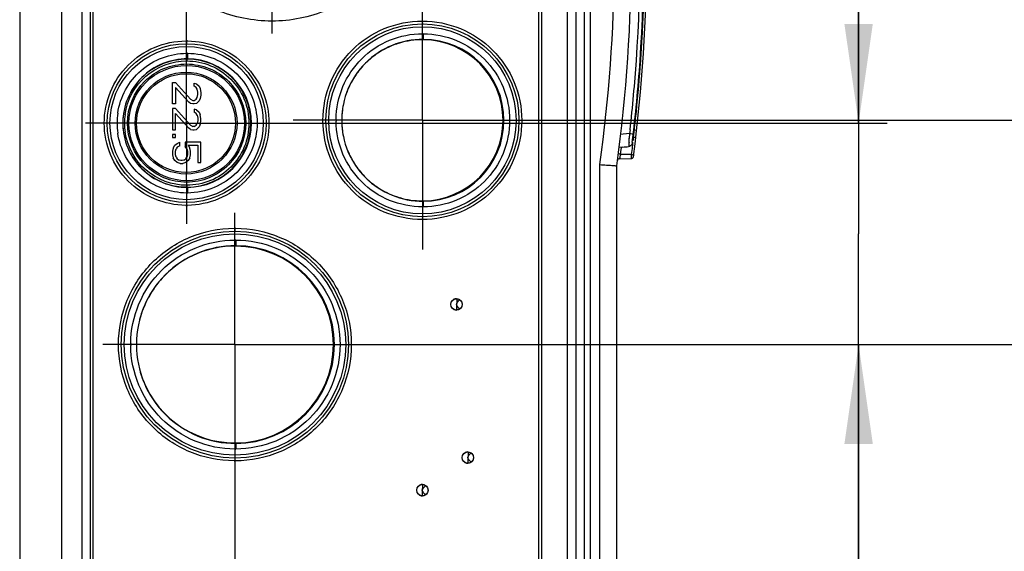
# Model space of a CAD drawing. Units: millimetres. Extents: x 0 to 594, y 0 to 420.
# Drawn here: x 272 to 306, y 343 to 362 of the extents above; entities that cross this region are included whole.
import ezdxf

# ---------------------------------------------------------------- set-up
doc = ezdxf.new("R2010")
doc.units = ezdxf.units.MM
doc.header["$LTSCALE"] = 32.67
doc.linetypes.add('CENTER', pattern=[0.6, 0.375, -0.075, 0.075, -0.075])
doc.layers.get('0').update_dxf_attribs({"linetype": 'CONTINUOUS'})
doc.layers.add('DEFAULT_1', color=7, linetype='CENTER')
doc.styles.get("Standard").update_dxf_attribs({"font": 'myriadpro-light.otf'})
doc.dimstyles.new('DIMSTYLE_1', dxfattribs={"dimtxt": 2.6, "dimasz": 3.5, "dimexe": 1, "dimexo": 0, "dimgap": 0.65, "dimtad": 1, "dimdec": 0, "dimlfac": 5, "dimdsep": 46, "dimtxsty": 'STANDARD', "dimblk": '_FILLED', "dimblk1": '_FILLED', "dimblk2": '_FILLED', "dimcen": 0.09, "dimclrt": 5, "dimadec": 0, "dimazin": 0, "dimtp": 0.01, "dimtm": 0.01, "dimtfac": 1, "dimtdec": 0, "dimtofl": 0, "dimtmove": 0, "dimatfit": 3, "dimldrblk": '_FILLED', "dimfxl": 1, "dimtolj": 1, "dimarcsym": 0})
doc.dimstyles.new('DIMSTYLE_2', dxfattribs={"dimtxt": 2.6, "dimasz": 3.5, "dimexe": 1, "dimexo": 0, "dimgap": 0.65, "dimtad": 1, "dimdec": 0, "dimlfac": 5, "dimdsep": 46, "dimtxsty": 'STANDARD', "dimblk": '_FILLED', "dimblk1": '_FILLED', "dimblk2": '_FILLED', "dimcen": 0.09, "dimclrt": 5, "dimadec": 0, "dimazin": 0, "dimtfac": 1, "dimtdec": 0, "dimtofl": 0, "dimtmove": 0, "dimatfit": 3, "dimldrblk": '_FILLED', "dimfxl": 1, "dimtolj": 1, "dimarcsym": 0})

# ---------------------------------------------------------------- blocks, each defined once
blk = doc.blocks.new('_FILLED')
at = {"color": 0, "linetype": 'BYBLOCK'}
blk.add_solid([(0, 0), (-1, 0.1429), (-1, -0.1429)], dxfattribs=at)
blk = doc.blocks.new('*D2')
at = {"color": 2, "linetype": 'CONTINUOUS'}
for p, q in [((321.323, 367.16), (321.323, 372.16)), ((321.323, 372.16), (321.323, 362.861)), ((286.201, 367.16), (322.323, 367.16)), ((321.323, 353.562), (321.323, 362.861)), ((290.513, 358.562), (322.323, 358.562)), ((321.323, 358.562), (321.323, 353.562))]:
    blk.add_line(p, q, dxfattribs=at)
at = {"color": 2, "linetype": 'CONTINUOUS', "xscale": 3.5, "yscale": 3.5, "zscale": 3.5}
for p, rotation in [((321.323, 367.16), 270), ((321.323, 358.562), 90)]:
    blk.add_blockref('_FILLED', p, dxfattribs=dict(at, rotation=rotation))
at = {"color": 5, "linetype": 'CONTINUOUS', "insert": (318.073, 361.509), "char_height": 2.6, "width": 6.46403, "attachment_point": 2, "rotation": 90, "line_spacing_factor": 0.9}
blk.add_mtext('43\\P[1.7]', dxfattribs=at)
blk = doc.blocks.new('*D4')
at = {"color": 2, "linetype": 'CONTINUOUS'}
for p, q in [((311.323, 358.562), (311.323, 363.562)), ((311.323, 363.562), (311.323, 354.609)), ((290.513, 358.562), (312.323, 358.562)), ((311.323, 338.782), (311.323, 354.609)), ((284.007, 350.656), (312.323, 350.656)), ((311.323, 350.656), (311.323, 338.782))]:
    blk.add_line(p, q, dxfattribs=at)
at = {"color": 2, "linetype": 'CONTINUOUS', "xscale": 3.5, "yscale": 3.5, "zscale": 3.5}
for p, rotation in [((311.323, 358.562), 270), ((311.323, 350.656), 90)]:
    blk.add_blockref('_FILLED', p, dxfattribs=dict(at, rotation=rotation))
at = {"color": 5, "linetype": 'CONTINUOUS', "insert": (308.073, 342.543), "char_height": 2.6, "width": 6.46403, "attachment_point": 3, "rotation": 90, "line_spacing_factor": 0.9}
blk.add_mtext('40\\P[1.6]', dxfattribs=at)
blk = doc.blocks.new('*D5')
at = {"color": 2, "linetype": 'CONTINUOUS'}
for p, q in [((301.323, 358.463), (301.323, 363.463)), ((301.323, 363.463), (301.323, 354.56)), ((281.217, 358.463), (302.323, 358.463)), ((301.323, 338.996), (301.323, 354.56)), ((284.007, 350.656), (302.323, 350.656)), ((301.323, 350.656), (301.323, 338.996))]:
    blk.add_line(p, q, dxfattribs=at)
at = {"color": 2, "linetype": 'CONTINUOUS', "xscale": 3.5, "yscale": 3.5, "zscale": 3.5}
for p, rotation in [((301.323, 358.463), 270), ((301.323, 350.656), 90)]:
    blk.add_blockref('_FILLED', p, dxfattribs=dict(at, rotation=rotation))
at = {"color": 5, "linetype": 'CONTINUOUS', "insert": (298.073, 342.757), "char_height": 2.6, "width": 6.46403, "attachment_point": 3, "rotation": 90, "line_spacing_factor": 0.9}
blk.add_mtext('39\\P[1.5]', dxfattribs=at)
blk = doc.blocks.new('*D6')
at = {"color": 2, "linetype": 'CONTINUOUS'}
for p, q in [((279.361, 346.01), (279.361, 319.459)), ((280.663, 337.16), (280.663, 319.459)), ((279.361, 320.459), (254.547, 320.459)), ((254.547, 320.459), (280.012, 320.459)), ((285.663, 320.459), (280.012, 320.459)), ((280.663, 320.459), (285.663, 320.459))]:
    blk.add_line(p, q, dxfattribs=at)
at = {"color": 2, "linetype": 'CONTINUOUS', "xscale": 3.5, "yscale": 3.5, "zscale": 3.5}
blk.add_blockref('_FILLED', (279.361, 320.459), dxfattribs=at)
at = {"color": 2, "linetype": 'CONTINUOUS', "xscale": 3.5, "yscale": 3.5, "zscale": 3.5, "rotation": 180}
blk.add_blockref('_FILLED', (280.663, 320.459), dxfattribs=at)
at = {"color": 5, "linetype": 'CONTINUOUS', "insert": (256.428, 323.709), "char_height": 2.6, "width": 6.46403, "attachment_point": 3, "line_spacing_factor": 0.9}
blk.add_mtext('7\\P[0.3]', dxfattribs=at)
blk = doc.blocks.new('*D9')
at = {"color": 2, "linetype": 'CONTINUOUS'}
for p, q in [((277.661, 362.019), (277.661, 384.86)), ((280.663, 372.698), (280.663, 384.86)), ((277.661, 383.86), (264.03, 383.86)), ((264.03, 383.86), (279.162, 383.86)), ((285.663, 383.86), (279.162, 383.86)), ((280.663, 383.86), (285.663, 383.86))]:
    blk.add_line(p, q, dxfattribs=at)
at = {"color": 2, "linetype": 'CONTINUOUS', "xscale": 3.5, "yscale": 3.5, "zscale": 3.5}
blk.add_blockref('_FILLED', (277.661, 383.86), dxfattribs=at)
at = {"color": 2, "linetype": 'CONTINUOUS', "xscale": 3.5, "yscale": 3.5, "zscale": 3.5, "rotation": 180}
blk.add_blockref('_FILLED', (280.663, 383.86), dxfattribs=at)
at = {"color": 5, "linetype": 'CONTINUOUS', "insert": (267.792, 387.11), "char_height": 2.6, "width": 6.46403, "attachment_point": 3, "line_spacing_factor": 0.9}
blk.add_mtext('15\\P[0.6]', dxfattribs=at)
blk = doc.blocks.new('*D10')
at = {"color": 2, "linetype": 'CONTINUOUS'}
for p, q in [((341.323, 350.656), (341.323, 355.656)), ((341.323, 355.656), (341.323, 343.908)), ((284.007, 350.656), (342.323, 350.656)), ((341.323, 332.16), (341.323, 343.908)), ((286.365, 337.16), (342.323, 337.16)), ((341.323, 337.16), (341.323, 332.16))]:
    blk.add_line(p, q, dxfattribs=at)
at = {"color": 2, "linetype": 'CONTINUOUS', "xscale": 3.5, "yscale": 3.5, "zscale": 3.5}
for p, rotation in [((341.323, 350.656), 270), ((341.323, 337.16), 90)]:
    blk.add_blockref('_FILLED', p, dxfattribs=dict(at, rotation=rotation))
at = {"color": 5, "linetype": 'CONTINUOUS', "insert": (338.073, 342.556), "char_height": 2.6, "width": 6.46403, "attachment_point": 2, "rotation": 90, "line_spacing_factor": 0.9}
blk.add_mtext('67\\P[2.7]', dxfattribs=at)

msp = doc.modelspace()

# ---------------------------------------------------------------- linework, layer by layer
at = {"color": 7, "linetype": 'CONTINUOUS'}
for p, q in [((274.263, 376.1), (274.263, 328.219)), ((273.263, 329.062), (273.263, 375.257)), ((290.063, 330.195), (290.063, 374.124)), ((291.663, 373.771), (291.663, 330.548)), ((290.164, 330.92), (290.164, 373.399)), ((291.063, 373.025), (291.063, 331.294)), ((293.383, 357.887), (293.378, 357.844)), ((293.388, 357.93), (293.383, 357.887)), ((293.393, 357.973), (293.388, 357.93)), ((293.018, 357.617), (292.902, 357.607)), ((292.908, 357.21), (293.314, 357.212)), ((292.805, 331.438), (292.805, 356.96))]:
    msp.add_line(p, q, dxfattribs=at)
at = {"color": 9, "linetype": 'CONTINUOUS'}
for p, q in [((271.8, 329.085), (271.8, 375.235)), ((273.968, 375.165), (273.968, 329.155)), ((274.361, 375.137), (274.361, 329.183)), ((291.368, 372.987), (291.368, 331.333)), ((291.879, 333.165), (291.879, 371.154)), ((285.992, 361.417), (285.963, 361.402)), ((285.993, 361.617), (285.992, 361.417)), ((277.69, 360.927), (277.689, 360.727)), ((277.661, 360.257), (277.661, 360.496)), ((293.275, 358.231), (293.259, 358.098)), ((293.406, 358.223), (293.426, 358.223)), ((293.426, 358.223), (293.506, 358.214)), ((293.259, 358.098), (292.925, 358.068)), ((293.259, 358.098), (293.249, 357.927)), ((293.393, 357.973), (293.377, 357.973)), ((292.944, 357.36), (292.966, 357.53)), ((292.966, 357.53), (292.974, 357.595)), ((292.974, 357.595), (292.976, 357.614)), ((292.92, 357.26), (292.911, 357.223)), ((293.317, 357.362), (292.944, 357.36)), ((292.215, 333.174), (292.215, 357.001)), ((277.661, 356.431), (277.661, 356.67)), ((277.689, 356.199), (277.69, 355.999)), ((285.963, 355.722), (285.992, 355.707)), ((285.992, 355.707), (285.993, 355.507)), ((279.361, 354.126), (279.39, 354.141)), ((279.391, 354.34), (279.39, 354.141)), ((279.39, 347.171), (279.361, 347.186)), ((279.39, 347.171), (279.391, 346.971))]:
    msp.add_line(p, q, dxfattribs=at)
at = {"color": 6, "linetype": 'CONTINUOUS'}
for p, q in [((277.667, 360.722), (277.689, 360.722)), ((277.66, 360.205), (277.661, 360.257)), ((277.161, 359.14), (277.161, 359.89)), ((277.161, 359.89), (277.267, 359.89)), ((277.267, 359.89), (277.799, 359.307)), ((277.267, 359.724), (277.267, 359.14)), ((277.736, 359.203), (277.267, 359.724)), ((277.927, 359.765), (277.927, 359.869)), ((277.927, 359.869), (278.012, 359.849)), ((277.991, 359.724), (277.927, 359.765)), ((278.033, 359.661), (277.991, 359.724)), ((278.012, 359.849), (278.097, 359.765)), ((278.055, 359.557), (278.033, 359.661)), ((278.055, 359.474), (278.055, 359.557)), ((278.097, 359.765), (278.14, 359.682)), ((278.14, 359.682), (278.161, 359.536)), ((277.799, 359.161), (277.736, 359.203)), ((277.799, 359.307), (277.884, 359.265)), ((277.884, 359.265), (277.927, 359.265)), ((277.927, 359.265), (277.991, 359.307)), ((277.991, 359.307), (278.033, 359.369)), ((278.097, 359.244), (278.012, 359.161)), ((278.033, 359.369), (278.055, 359.474)), ((278.14, 359.328), (278.097, 359.244)), ((278.161, 359.453), (278.14, 359.328)), ((278.161, 359.536), (278.161, 359.453)), ((277.267, 359.14), (277.161, 359.14)), ((277.267, 358.974), (277.161, 358.974)), ((277.161, 358.974), (277.161, 358.224)), ((277.267, 358.974), (277.799, 358.39)), ((277.884, 359.14), (277.799, 359.161)), ((277.927, 359.14), (277.884, 359.14)), ((278.012, 359.161), (277.927, 359.14)), ((278.012, 358.932), (277.927, 358.953)), ((277.927, 358.953), (277.927, 358.849)), ((278.012, 358.932), (278.097, 358.849)), ((277.267, 358.224), (277.267, 358.807)), ((277.736, 358.286), (277.267, 358.807)), ((277.991, 358.807), (277.927, 358.849)), ((278.033, 358.744), (277.991, 358.807)), ((278.033, 358.744), (278.055, 358.64)), ((278.055, 358.557), (278.033, 358.453)), ((278.055, 358.64), (278.055, 358.557)), ((278.097, 358.849), (278.14, 358.765)), ((278.161, 358.619), (278.14, 358.765)), ((278.14, 358.411), (278.161, 358.536)), ((278.161, 358.536), (278.161, 358.619)), ((283.123, 358.556), (283.123, 358.568)), ((275.411, 358.458), (275.411, 358.468)), ((277.161, 358.224), (277.267, 358.224)), ((277.799, 358.244), (277.736, 358.286)), ((277.799, 358.39), (277.884, 358.349)), ((277.799, 358.244), (277.884, 358.224)), ((277.927, 358.349), (277.884, 358.349)), ((277.884, 358.224), (277.927, 358.224)), ((277.927, 358.349), (277.991, 358.39)), ((277.927, 358.224), (278.012, 358.244)), ((277.991, 358.39), (278.033, 358.453)), ((278.097, 358.328), (278.012, 358.244)), ((278.14, 358.411), (278.097, 358.328)), ((277.267, 358.057), (277.161, 358.057)), ((277.161, 358.057), (277.161, 357.953)), ((277.161, 357.953), (277.267, 357.953)), ((277.267, 357.953), (277.267, 358.057)), ((277.182, 357.578), (277.161, 357.474)), ((277.161, 357.474), (277.161, 357.349)), ((277.182, 357.578), (277.246, 357.682)), ((277.246, 357.682), (277.331, 357.744)), ((277.267, 357.474), (277.289, 357.557)), ((277.267, 357.349), (277.267, 357.474)), ((277.331, 357.619), (277.289, 357.557)), ((277.331, 357.744), (277.416, 357.786)), ((277.416, 357.661), (277.331, 357.619)), ((277.416, 357.661), (277.416, 357.786)), ((278.161, 357.786), (277.608, 357.786)), ((277.608, 357.786), (277.608, 357.64)), ((277.672, 357.557), (277.608, 357.64)), ((277.672, 357.557), (277.693, 357.474)), ((277.693, 357.474), (277.693, 357.349)), ((277.714, 357.682), (278.055, 357.682)), ((277.714, 357.682), (277.778, 357.578)), ((277.799, 357.474), (277.778, 357.578)), ((277.799, 357.349), (277.799, 357.474)), ((278.055, 357.682), (278.055, 357.078)), ((278.161, 357.078), (278.161, 357.786)), ((277.161, 357.349), (277.182, 357.244)), ((277.246, 357.14), (277.182, 357.244)), ((277.331, 357.078), (277.246, 357.14)), ((277.289, 357.265), (277.267, 357.349)), ((277.289, 357.265), (277.331, 357.203)), ((277.331, 357.203), (277.395, 357.161)), ((277.459, 357.14), (277.395, 357.161)), ((277.501, 357.14), (277.459, 357.14)), ((277.565, 357.161), (277.501, 357.14)), ((277.565, 357.161), (277.629, 357.203)), ((277.629, 357.203), (277.672, 357.265)), ((277.714, 357.14), (277.629, 357.078)), ((277.693, 357.349), (277.672, 357.265)), ((277.778, 357.244), (277.714, 357.14)), ((277.778, 357.244), (277.799, 357.349)), ((277.438, 357.036), (277.331, 357.078)), ((277.438, 357.036), (277.523, 357.036)), ((277.629, 357.078), (277.523, 357.036)), ((278.055, 357.078), (278.161, 357.078)), ((277.661, 356.67), (277.66, 356.722)), ((277.689, 356.204), (277.667, 356.204)), ((275.891, 350.648), (275.891, 350.663))]:
    msp.add_line(p, q, dxfattribs=at)
at = {"color": 9, "linetype": 'CONTINUOUS'}
for centre, radius in [((285.963, 358.562), 3.4), ((285.963, 358.562), 3.3), ((277.661, 358.463), 2.8), ((277.661, 358.463), 2.7), ((277.661, 358.463), 2.033), ((277.641, 358.463), 1.794), ((277.641, 358.463), 1.742), ((279.361, 350.656), 4), ((279.361, 350.656), 3.9)]:
    msp.add_circle(centre, radius, dxfattribs=at)
at = {"color": 7, "linetype": 'CONTINUOUS'}
for centre in [(287.163, 352.072), (287.563, 346.672), (285.963, 345.522)]:
    msp.add_circle(centre, 0.2, dxfattribs=at)
for centre, radius, start, end in [((237.323, 364.56), 56, 352.2001, 7.8), ((237.323, 364.56), 56.54, 352.6046, 7.3954), ((237.432, 364.561), 56.331, 356.0344, 4.0393), ((237.323, 364.56), 56.44, 353.1014, 356.0402), ((290.432, 386.933), 29.429, 275.0429, 275.4473), ((292.909, 357.13), 0.08, 90.3, 172.3871), ((293.313, 357.292), 0.08, 270.3, 352.6046)]:
    msp.add_arc(centre, radius, start, end, dxfattribs=at)
at = {"color": 9, "linetype": 'CONTINUOUS'}
for centre, radius, start, end in [((237.039, 364.562), 55.691, 352.1965, 6.785), ((237.289, 364.56), 56.343, 356.044, 4.0296), ((237.362, 364.56), 56.421, 356.8344, 358.8681), ((277.672, 358.325), 3.038, 90.2375, 90.7091), ((277.647, 358.325), 3.039, 89.2589, 89.7617), ((285.992, 358.397), 3.22, 89.9814, 90.4432), ((285.98, 358.562), 2.855, 270.2541, 89.7459), ((237.247, 364.567), 56.537, 356.0386, 356.8346), ((277.69, 358.308), 2.619, 89.9943, 90.6132), ((277.677, 358.463), 2.264, 270.3131, 89.6869), ((237.15, 364.575), 56.482, 353.5517, 356.0385), ((237.158, 364.573), 56.626, 354.2274, 356.0384), ((237.122, 364.577), 56.662, 353.5617, 354.2276), ((277.688, 358.463), 2.476, 171.8206, 188.1789), ((277.666, 358.463), 2.195, 172.0792, 188.3832), ((285.963, 358.562), 3.04, 179.3912, 180.6088), ((254.937, 363.258), 38.818, 352.4176, 352.5469), ((282.393, 358.596), 10.877, 355.7042, 356.4769), ((255.824, 363.133), 37.922, 352.18, 352.3004), ((253.087, 363.503), 40.684, 352.2991, 352.4187), ((284.884, 359.116), 8.247, 346.9971, 347.3573), ((277.69, 358.618), 2.619, 269.3866, 270.0056), ((277.672, 358.601), 3.038, 269.289, 269.7624), ((282.694, 355.564), 5.035, 179.4273, 180.0093), ((277.647, 358.602), 3.038, 270.2382, 270.7429), ((285.992, 358.727), 3.22, 269.5569, 270.0186), ((279.367, 350.581), 4.175, 90.1012, 90.4386), ((279.346, 350.501), 4.255, 89.4792, 89.8246), ((279.393, 350.457), 3.883, 90.0393, 90.4219), ((279.378, 350.656), 3.485, 270.1953, 89.8047), ((279.357, 350.656), 3.666, 179.4775, 180.5225), ((279.393, 350.855), 3.883, 269.5781, 269.9606), ((279.372, 350.811), 4.255, 269.5275, 269.8247), ((284.393, 346.557), 5.034, 179.4272, 180.0089), ((279.352, 350.731), 4.175, 270.1012, 270.4209)]:
    msp.add_arc(centre, radius, start, end, dxfattribs=at)
at = {"color": 6, "linetype": 'CONTINUOUS'}
for centre, radius, start, end in [((285.978, 358.562), 2.856, 89.7459, 179.8617), ((285.967, 358.554), 2.849, 106.9744, 121.986), ((285.955, 358.584), 2.817, 106.3907, 106.9374), ((285.965, 358.546), 2.856, 90.041, 106.3566), ((285.963, 358.598), 2.804, 89.4597, 90.009), ((285.963, 358.562), 2.84, 270.543, 89.4567), ((285.959, 358.569), 2.832, 122.017, 126.2552), ((277.676, 358.463), 2.265, 89.6869, 179.8597), ((277.664, 358.464), 2.252, 90.846, 155.7079), ((277.664, 358.49), 2.226, 89.9237, 90.8549), ((278.959, 360.686), 1.293, 179.9599, 180.7528), ((277.664, 358.463), 2.259, 270.6132, 89.3868), ((285.972, 358.552), 2.853, 126.2639, 137.538), ((285.972, 358.557), 2.851, 143.4006, 153.1118), ((285.956, 358.568), 2.831, 137.5597, 143.3939), ((285.957, 358.565), 2.834, 153.1267, 159.7282), ((285.967, 358.562), 2.844, 168.8304, 179.8647), ((277.667, 358.463), 2.256, 171.8213, 179.8717), ((285.978, 358.563), 2.856, 180.1383, 270.2541), ((285.967, 358.562), 2.845, 180.1323, 191.4305), ((277.676, 358.464), 2.265, 180.1403, 270.3131), ((277.667, 358.463), 2.256, 180.1283, 188.1787), ((277.664, 358.463), 2.252, 204.5544, 269.1541), ((285.958, 358.559), 2.834, 200.5889, 207.1474), ((285.972, 358.567), 2.85, 207.1633, 216.8962), ((285.956, 358.556), 2.831, 216.9021, 222.6753), ((285.971, 358.572), 2.853, 222.6975, 233.9772), ((277.664, 358.437), 2.226, 269.1451, 270.0763), ((285.959, 358.556), 2.833, 233.9857, 238.1236), ((285.966, 358.57), 2.849, 238.1547, 253.2419), ((285.955, 358.54), 2.817, 253.2797, 253.6502), ((285.965, 358.578), 2.856, 253.684, 269.9594), ((285.963, 358.526), 2.804, 269.991, 270.5401), ((279.376, 350.654), 3.485, 89.8047, 179.8485), ((279.361, 350.657), 3.469, 89.9923, 135.3225), ((279.362, 350.694), 3.432, 89.5664, 90.009), ((279.361, 350.656), 3.47, 270.4382, 89.5616), ((279.371, 350.649), 3.482, 137.63, 150.1941), ((279.351, 350.666), 3.456, 135.3194, 137.6152), ((279.362, 350.656), 3.47, 150.223, 156.3203), ((279.368, 350.653), 3.478, 156.3187, 165.1339), ((287.169, 352.062), 0.211, 116.9553, 126.3901), ((287.497, 351.945), 0.363, 126.925, 136.4711), ((287.169, 352.082), 0.211, 233.5471, 243.141), ((279.376, 350.656), 3.485, 180.1344, 270.1953), ((279.344, 350.656), 3.453, 180.1251, 180.8886), ((279.346, 350.652), 3.455, 195.138, 196.2267), ((279.361, 350.656), 3.47, 196.2207, 270.0028), ((279.362, 350.618), 3.432, 269.991, 270.4334), ((287.569, 346.662), 0.211, 116.9553, 126.3901), ((287.897, 346.545), 0.363, 126.925, 136.4711), ((287.569, 346.682), 0.211, 233.5471, 243.141), ((285.969, 345.512), 0.211, 116.9553, 126.3901), ((286.297, 345.394), 0.363, 126.925, 136.4711), ((285.969, 345.531), 0.211, 233.5471, 243.141)]:
    msp.add_arc(centre, radius, start, end, dxfattribs=at)
at = {"color": 9, "linetype": 'CONTINUOUS'}
for points, knots in [([(280.661, 362.06), (279.998, 362.062), (278.657, 362.324), (276.962, 363.46), (275.827, 365.157), (275.429, 367.16), (275.826, 369.162), (276.961, 370.86), (278.657, 371.995), (279.998, 372.258), (280.661, 372.26)], [0, 0, 0, 0, 0.124994, 0.249987, 0.374988, 0.499996, 0.625003, 0.750005, 0.875002, 1, 1, 1, 1]), ([(280.661, 372.26), (281.324, 372.258), (282.666, 371.995), (284.361, 370.86), (285.496, 369.162), (285.894, 367.16), (285.496, 365.157), (284.361, 363.46), (282.666, 362.324), (281.324, 362.061), (280.661, 362.06)], [0, 0, 0, 0, 0.124994, 0.249987, 0.374988, 0.499996, 0.625003, 0.750005, 0.875002, 1, 1, 1, 1]), ([(280.663, 362.16), (280.66, 362.16), (280.665, 362.144), (280.657, 362.119), (280.661, 362.083), (280.661, 362.06)], [0, 0, 0, 0, 0.074527, 0.291897, 1, 1, 1, 1]), ([(285.961, 355.062), (285.506, 355.064), (284.585, 355.243), (283.422, 356.023), (282.643, 357.188), (282.37, 358.562), (282.643, 359.936), (283.422, 361.101), (284.585, 361.881), (285.506, 362.06), (285.961, 362.062)], [0, 0, 0, 0, 0.124996, 0.249991, 0.374993, 0.5, 0.625007, 0.750009, 0.875004, 1, 1, 1, 1]), ([(285.961, 362.062), (285.961, 362.038), (285.957, 362.003), (285.965, 361.978), (285.96, 361.962), (285.963, 361.962)], [0, 0, 0, 0, 0.708044, 0.925451, 1, 1, 1, 1]), ([(285.961, 362.062), (286.416, 362.06), (287.337, 361.881), (288.5, 361.101), (289.279, 359.936), (289.552, 358.562), (289.279, 357.188), (288.5, 356.023), (287.337, 355.243), (286.416, 355.064), (285.961, 355.062)], [0, 0, 0, 0, 0.124996, 0.249991, 0.374993, 0.5, 0.625007, 0.750009, 0.875004, 1, 1, 1, 1]), ([(277.634, 355.563), (277.259, 355.568), (276.502, 355.721), (275.547, 356.369), (274.909, 357.331), (274.685, 358.463), (274.909, 359.596), (275.547, 360.557), (276.502, 361.205), (277.259, 361.358), (277.634, 361.363)], [0, 0, 0, 0, 0.125, 0.249994, 0.374994, 0.5, 0.625006, 0.750006, 0.875, 1, 1, 1, 1]), ([(277.659, 361.363), (277.659, 361.339), (277.656, 361.304), (277.663, 361.279), (277.659, 361.263), (277.661, 361.263)], [0, 0, 0, 0, 0.708022, 0.925443, 1, 1, 1, 1]), ([(277.686, 361.363), (278.061, 361.358), (278.818, 361.204), (279.772, 360.557), (280.41, 359.595), (280.634, 358.463), (280.41, 357.331), (279.772, 356.37), (278.818, 355.722), (278.061, 355.568), (277.686, 355.563)], [0, 0, 0, 0, 0.125, 0.249994, 0.374995, 0.5, 0.625005, 0.750006, 0.875, 1, 1, 1, 1]), ([(282.923, 358.594), (282.927, 358.988), (283.092, 359.783), (283.771, 360.785), (284.778, 361.458), (285.574, 361.614), (285.967, 361.617)], [0, 0, 0, 0, 0.249994, 0.499987, 0.749982, 1, 1, 1, 1]), ([(285.993, 361.617), (286.39, 361.613), (287.19, 361.454), (288.2, 360.773), (288.876, 359.758), (289.114, 358.562), (288.876, 357.366), (288.2, 356.351), (287.19, 355.67), (286.39, 355.511), (285.993, 355.507)], [0, 0, 0, 0, 0.125006, 0.250005, 0.375003, 0.5, 0.624997, 0.749995, 0.874994, 1, 1, 1, 1]), ([(275.236, 358.815), (275.318, 359.381), (275.91, 360.492), (277.09, 360.921), (277.662, 360.927)], [0, 0, 0, 0, 0.499992, 1, 1, 1, 1]), ([(275.491, 358.766), (275.562, 359.274), (276.091, 360.272), (277.153, 360.654), (277.665, 360.656)], [0, 0, 0, 0, 0.500008, 1, 1, 1, 1]), ([(277.665, 360.656), (277.95, 360.654), (278.527, 360.542), (279.254, 360.053), (279.742, 359.324), (279.912, 358.463), (279.742, 357.603), (279.254, 356.874), (278.527, 356.384), (277.95, 356.273), (277.665, 356.27)], [0, 0, 0, 0, 0.125001, 0.249999, 0.374996, 0.5, 0.625004, 0.750001, 0.874999, 1, 1, 1, 1]), ([(277.69, 360.927), (278.01, 360.924), (278.655, 360.796), (279.469, 360.245), (280.014, 359.427), (280.205, 358.463), (280.014, 357.499), (279.469, 356.681), (278.655, 356.131), (278.01, 356.003), (277.69, 355.999)], [0, 0, 0, 0, 0.125008, 0.250008, 0.375003, 0.5, 0.624997, 0.749992, 0.874992, 1, 1, 1, 1]), ([(277.661, 356.379), (277.389, 356.38), (276.841, 356.487), (275.926, 357.094), (275.344, 358.463), (275.926, 359.832), (276.841, 360.439), (277.389, 360.546), (277.661, 360.548)], [0, 0, 0, 0, 0.126211, 0.25242, 0.5, 0.74758, 0.873789, 1, 1, 1, 1]), ([(277.661, 360.548), (277.932, 360.546), (278.48, 360.439), (279.394, 359.832), (279.977, 358.463), (279.394, 357.094), (278.48, 356.487), (277.932, 356.38), (277.661, 356.379)], [0, 0, 0, 0, 0.126211, 0.25242, 0.5, 0.74758, 0.873789, 1, 1, 1, 1]), ([(285.967, 355.507), (285.574, 355.51), (284.778, 355.666), (283.771, 356.339), (283.092, 357.341), (282.927, 358.136), (282.923, 358.53)], [0, 0, 0, 0, 0.250018, 0.500013, 0.750006, 1, 1, 1, 1]), ([(277.662, 355.999), (277.09, 356.005), (275.91, 356.434), (275.318, 357.545), (275.236, 358.111)], [0, 0, 0, 0, 0.500008, 1, 1, 1, 1]), ([(277.665, 356.27), (277.155, 356.273), (276.1, 356.649), (275.568, 357.638), (275.494, 358.143)], [0, 0, 0, 0, 0.499987, 1, 1, 1, 1]), ([(293.259, 358.098), (293.29, 358.094), (293.337, 358.094), (293.369, 358.08), (293.39, 358.085), (293.39, 358.082)], [0, 0, 0, 0, 0.710451, 0.926146, 1, 1, 1, 1]), ([(293.463, 357.945), (293.466, 357.942), (293.471, 357.935), (293.472, 357.927), (293.472, 357.923)], [0, 0, 0, 0, 0.557143, 1, 1, 1, 1]), ([(293.231, 357.679), (293.23, 357.67), (293.228, 357.655), (293.227, 357.641), (293.225, 357.636)], [0, 0, 0, 0, 0.679432, 1, 1, 1, 1]), ([(293.239, 357.781), (293.239, 357.771), (293.236, 357.737), (293.233, 357.703), (293.231, 357.679)], [0, 0, 0, 0, 0.296849, 1, 1, 1, 1]), ([(292.875, 357.388), (292.871, 357.391), (292.866, 357.398), (292.864, 357.407), (292.865, 357.411)], [0, 0, 0, 0, 0.560846, 1, 1, 1, 1]), ([(292.911, 357.223), (292.911, 357.22), (292.909, 357.217), (292.909, 357.21), (292.908, 357.21)], [0, 0, 0, 0, 0.740667, 1, 1, 1, 1]), ([(293.314, 357.226), (293.314, 357.222), (293.313, 357.22), (293.315, 357.212), (293.314, 357.212)], [0, 0, 0, 0, 0.743747, 1, 1, 1, 1]), ([(293.317, 357.362), (293.317, 357.325), (293.316, 357.28), (293.315, 357.234), (293.314, 357.226)], [0, 0, 0, 0, 0.811508, 1, 1, 1, 1]), ([(293.317, 357.362), (293.328, 357.361), (293.357, 357.356), (293.399, 357.334), (293.396, 357.312)], [0, 0, 0, 0, 0.321304, 1, 1, 1, 1]), ([(277.661, 355.663), (277.657, 355.663), (277.665, 355.637), (277.66, 355.626), (277.66, 355.614)], [0, 0, 0, 0, 0.258455, 1, 1, 1, 1]), ([(285.963, 355.162), (285.96, 355.162), (285.965, 355.146), (285.957, 355.121), (285.961, 355.086), (285.961, 355.062)], [0, 0, 0, 0, 0.074549, 0.291956, 1, 1, 1, 1]), ([(279.337, 346.556), (278.806, 346.561), (277.733, 346.775), (276.378, 347.689), (275.472, 349.05), (275.154, 350.655), (275.471, 352.259), (276.376, 353.62), (277.73, 354.535), (278.803, 354.752), (279.335, 354.756)], [0, 0, 0, 0, 0.124996, 0.249988, 0.374988, 0.499994, 0.625, 0.750002, 0.874999, 1, 1, 1, 1]), ([(279.359, 354.756), (279.359, 354.732), (279.356, 354.697), (279.363, 354.671), (279.359, 354.656), (279.361, 354.656)], [0, 0, 0, 0, 0.708066, 0.92546, 1, 1, 1, 1]), ([(279.385, 354.756), (279.916, 354.751), (280.989, 354.535), (282.343, 353.62), (283.248, 352.259), (283.565, 350.655), (283.247, 349.051), (282.341, 347.69), (280.987, 346.776), (279.914, 346.56), (279.383, 346.556)], [0, 0, 0, 0, 0.124996, 0.249989, 0.374988, 0.499995, 0.625001, 0.750002, 0.875, 1, 1, 1, 1]), ([(275.691, 350.689), (275.696, 351.165), (275.893, 352.125), (276.712, 353.335), (277.928, 354.149), (278.889, 354.337), (279.365, 354.34)], [0, 0, 0, 0, 0.249994, 0.499988, 0.749983, 1, 1, 1, 1]), ([(279.391, 354.34), (279.869, 354.337), (280.835, 354.146), (282.055, 353.324), (282.872, 352.1), (283.158, 350.656), (282.872, 349.212), (282.055, 347.988), (280.835, 347.166), (279.869, 346.975), (279.391, 346.971)], [0, 0, 0, 0, 0.125006, 0.250005, 0.375003, 0.5, 0.624997, 0.749995, 0.874994, 1, 1, 1, 1]), ([(279.365, 346.971), (278.889, 346.975), (277.928, 347.163), (276.712, 347.976), (275.893, 349.187), (275.696, 350.147), (275.691, 350.622)], [0, 0, 0, 0, 0.250017, 0.500012, 0.750006, 1, 1, 1, 1]), ([(279.361, 346.656), (279.357, 346.656), (279.365, 346.629), (279.36, 346.619), (279.36, 346.607)], [0, 0, 0, 0, 0.258438, 1, 1, 1, 1])]:
    msp.add_open_spline(points, degree=3, knots=knots, dxfattribs=at)
at = {"color": 6, "linetype": 'CONTINUOUS'}
for points, knots in [([(277.667, 360.716), (277.665, 360.714), (277.668, 360.703), (277.666, 360.694), (277.666, 360.686)], [0, 0, 0, 0, 0.256474, 1, 1, 1, 1]), ([(277.665, 356.27), (277.665, 356.257), (277.666, 356.249), (277.666, 356.214), (277.666, 356.224), (277.666, 356.227)], [0, 0, 0, 0, 0.698983, 0.879466, 1, 1, 1, 1]), ([(287.159, 352.072), (287.169, 352.04), (287.158, 351.971), (287.162, 351.905), (287.163, 351.871)], [0, 0, 0, 0, 0.499788, 1, 1, 1, 1]), ([(287.254, 352.243), (287.256, 352.241), (287.258, 352.236), (287.26, 352.231), (287.261, 352.229)], [0, 0, 0, 0, 0.482074, 1, 1, 1, 1]), ([(287.279, 351.909), (287.276, 351.907), (287.27, 351.903), (287.264, 351.899), (287.261, 351.897)], [0, 0, 0, 0, 0.495939, 1, 1, 1, 1]), ([(287.654, 346.843), (287.656, 346.841), (287.658, 346.836), (287.66, 346.831), (287.661, 346.829)], [0, 0, 0, 0, 0.482074, 1, 1, 1, 1]), ([(287.559, 346.672), (287.569, 346.64), (287.558, 346.571), (287.562, 346.505), (287.563, 346.471)], [0, 0, 0, 0, 0.499788, 1, 1, 1, 1]), ([(287.679, 346.509), (287.676, 346.507), (287.67, 346.503), (287.664, 346.499), (287.661, 346.497)], [0, 0, 0, 0, 0.495914, 1, 1, 1, 1]), ([(286.054, 345.692), (286.056, 345.69), (286.058, 345.685), (286.06, 345.681), (286.061, 345.678)], [0, 0, 0, 0, 0.482074, 1, 1, 1, 1]), ([(285.963, 345.321), (285.962, 345.354), (285.958, 345.42), (285.97, 345.489), (285.96, 345.521)], [0, 0, 0, 0, 0.500184, 1, 1, 1, 1]), ([(286.079, 345.358), (286.076, 345.356), (286.07, 345.352), (286.064, 345.348), (286.061, 345.346)], [0, 0, 0, 0, 0.495914, 1, 1, 1, 1])]:
    msp.add_open_spline(points, degree=3, knots=knots, dxfattribs=at)
at = {"color": 9, "linetype": 'CONTINUOUS'}
for points in [[(277.661, 360.548), (277.661, 360.53), (277.661, 360.513), (277.661, 360.496)], [(293.393, 357.973), (293.418, 357.971), (293.446, 357.964), (293.463, 357.945)], [(292.944, 357.36), (292.919, 357.363), (292.892, 357.37), (292.875, 357.388)], [(292.944, 357.36), (292.939, 357.344), (292.935, 357.327), (292.932, 357.311)], [(277.661, 356.431), (277.661, 356.413), (277.661, 356.396), (277.661, 356.379)]]:
    msp.add_open_spline(points, degree=3, dxfattribs=at)
at = {"color": 7, "linetype": 'CONTINUOUS'}
for points in [[(293.287, 357.658), (293.269, 357.646), (293.247, 357.638), (293.225, 357.636)], [(293.333, 357.709), (293.321, 357.689), (293.306, 357.671), (293.287, 357.658)], [(293.353, 357.639), (293.344, 357.547), (293.329, 357.455), (293.317, 357.362)], [(293.361, 357.791), (293.358, 357.762), (293.348, 357.734), (293.333, 357.709)], [(293.361, 357.791), (293.36, 357.74), (293.358, 357.69), (293.353, 357.639)]]:
    msp.add_open_spline(points, degree=3, dxfattribs=at)
msp.add_open_spline([(292.215, 357.001), (292.291, 356.996), (292.429, 356.987), (292.594, 356.974), (292.698, 356.969), (292.756, 356.961), (292.781, 356.965), (292.805, 356.956), (292.805, 356.96)], degree=3, knots=[0, 0, 0, 0, 0.383548, 0.707634, 0.83164, 0.923956, 0.980813, 1, 1, 1, 1], dxfattribs=at)
at = {"color": 6, "linetype": 'CONTINUOUS'}
for points in [[(287.163, 352.273), (287.132, 352.273), (287.101, 352.265), (287.073, 352.251)], [(287.163, 352.272), (287.182, 352.208), (287.18, 352.135), (287.159, 352.072)], [(287.163, 352.273), (287.195, 352.272), (287.236, 352.269), (287.254, 352.243)], [(287.044, 352.232), (287.027, 352.22), (287.012, 352.205), (287.001, 352.189)], [(287.001, 351.955), (287.013, 351.938), (287.027, 351.924), (287.043, 351.912)], [(287.16, 352.072), (287.175, 352.117), (287.201, 352.16), (287.233, 352.195)], [(287.187, 352.011), (287.176, 352.03), (287.167, 352.051), (287.16, 352.072)], [(287.279, 351.909), (287.242, 351.936), (287.21, 351.971), (287.187, 352.011)], [(287.279, 352.235), (287.292, 352.226), (287.304, 352.214), (287.314, 352.202)], [(287.316, 351.944), (287.305, 351.931), (287.292, 351.919), (287.279, 351.909)], [(287.354, 352.124), (287.364, 352.09), (287.363, 352.053), (287.354, 352.019)], [(287.073, 351.893), (287.101, 351.879), (287.132, 351.871), (287.163, 351.871)], [(287.261, 351.897), (287.235, 351.88), (287.196, 351.868), (287.168, 351.882)], [(287.444, 346.832), (287.427, 346.82), (287.412, 346.805), (287.401, 346.789)], [(287.563, 346.873), (287.532, 346.873), (287.501, 346.865), (287.473, 346.851)], [(287.563, 346.872), (287.582, 346.808), (287.58, 346.735), (287.559, 346.672)], [(287.56, 346.672), (287.575, 346.717), (287.601, 346.76), (287.633, 346.795)], [(287.563, 346.873), (287.595, 346.872), (287.636, 346.869), (287.654, 346.843)], [(287.679, 346.835), (287.692, 346.826), (287.704, 346.814), (287.714, 346.802)], [(287.754, 346.724), (287.764, 346.69), (287.763, 346.653), (287.754, 346.619)], [(287.401, 346.555), (287.413, 346.538), (287.427, 346.524), (287.443, 346.512)], [(287.473, 346.493), (287.501, 346.479), (287.532, 346.471), (287.563, 346.471)], [(287.587, 346.611), (287.576, 346.63), (287.567, 346.651), (287.56, 346.672)], [(287.661, 346.497), (287.635, 346.48), (287.596, 346.468), (287.568, 346.482)], [(287.679, 346.509), (287.642, 346.536), (287.61, 346.571), (287.587, 346.611)], [(287.716, 346.544), (287.705, 346.531), (287.692, 346.519), (287.679, 346.509)], [(285.844, 345.682), (285.827, 345.67), (285.812, 345.655), (285.801, 345.638)], [(285.963, 345.722), (285.932, 345.723), (285.901, 345.714), (285.873, 345.7)], [(285.96, 345.522), (285.981, 345.585), (285.982, 345.659), (285.963, 345.723)], [(285.963, 345.722), (285.995, 345.722), (286.036, 345.719), (286.054, 345.692)], [(286.079, 345.685), (286.092, 345.675), (286.104, 345.664), (286.114, 345.651)], [(285.801, 345.404), (285.813, 345.388), (285.827, 345.373), (285.843, 345.361)], [(285.873, 345.343), (285.901, 345.329), (285.932, 345.32), (285.963, 345.321)], [(285.96, 345.522), (285.975, 345.567), (286.001, 345.61), (286.033, 345.644)], [(285.987, 345.46), (285.976, 345.48), (285.967, 345.5), (285.96, 345.522)], [(286.061, 345.346), (286.035, 345.329), (285.996, 345.318), (285.968, 345.332)], [(286.079, 345.358), (286.042, 345.386), (286.01, 345.421), (285.987, 345.46)], [(286.116, 345.394), (286.105, 345.38), (286.092, 345.368), (286.079, 345.358)], [(286.154, 345.574), (286.164, 345.54), (286.163, 345.503), (286.154, 345.469)]]:
    msp.add_open_spline(points, degree=3, dxfattribs=at)
at = {"layer": 'DEFAULT_1', "color": 7, "linetype": 'CENTER'}
for p, q in [((280.663, 367.16), (280.663, 361.621)), ((285.963, 358.562), (285.963, 363.112)), ((277.661, 360.496), (277.661, 362.019)), ((277.661, 358.463), (277.661, 360.257)), ((285.963, 358.562), (281.413, 358.562)), ((285.963, 358.562), (290.513, 358.562)), ((285.963, 358.562), (285.963, 354.012)), ((277.661, 358.463), (274.105, 358.463)), ((277.661, 358.463), (281.217, 358.463)), ((277.661, 358.463), (277.661, 356.67)), ((277.661, 356.431), (277.661, 354.907)), ((279.361, 350.656), (279.361, 355.302)), ((279.361, 350.656), (274.715, 350.656)), ((279.361, 350.656), (284.007, 350.656)), ((279.361, 350.656), (279.361, 346.01))]:
    msp.add_line(p, q, dxfattribs=at)

# ---------------------------------------------------------------- dimensions: what is measured, and where the dimension line sits
at = {"color": 2, "linetype": 'CONTINUOUS'}
for base, p1, p2, angle, dimstyle, picture, middle in [((277.661, 383.86), (280.663, 372.698), (277.661, 362.019), 180, 'DIMSTYLE_2', '*D9', (267.262, 383.86)), ((321.323, 358.562), (286.201, 367.16), (290.513, 358.562), 270, 'DIMSTYLE_1', '*D2', (321.323, 362.861)), ((301.323, 350.656), (281.217, 358.463), (284.007, 350.656), 270, 'DIMSTYLE_1', '*D5', (301.323, 342.228)), ((311.323, 350.656), (290.513, 358.562), (284.007, 350.656), 270, 'DIMSTYLE_1', '*D4', (311.323, 342.014)), ((341.323, 350.656), (286.365, 337.16), (284.007, 350.656), 90, 'DIMSTYLE_2', '*D10', (341.323, 343.908))]:
    dim = msp.add_linear_dim(base=base, p1=p1, p2=p2, angle=angle, dimstyle=dimstyle, dxfattribs=at)
    dim.commit()
    dim.dimension.update_dxf_attribs({"geometry": picture, "text_midpoint": middle, "dimtype": 160})
dim = msp.add_linear_dim(base=(280.663, 320.459), p1=(279.361, 346.01), p2=(280.663, 337.16), dimstyle='DIMSTYLE_1', dxfattribs=at)
dim.commit()
dim.dimension.update_dxf_attribs({"geometry": '*D6', "text_midpoint": (257.779, 320.459), "dimtype": 160})

doc.saveas('drawing.dxf')
